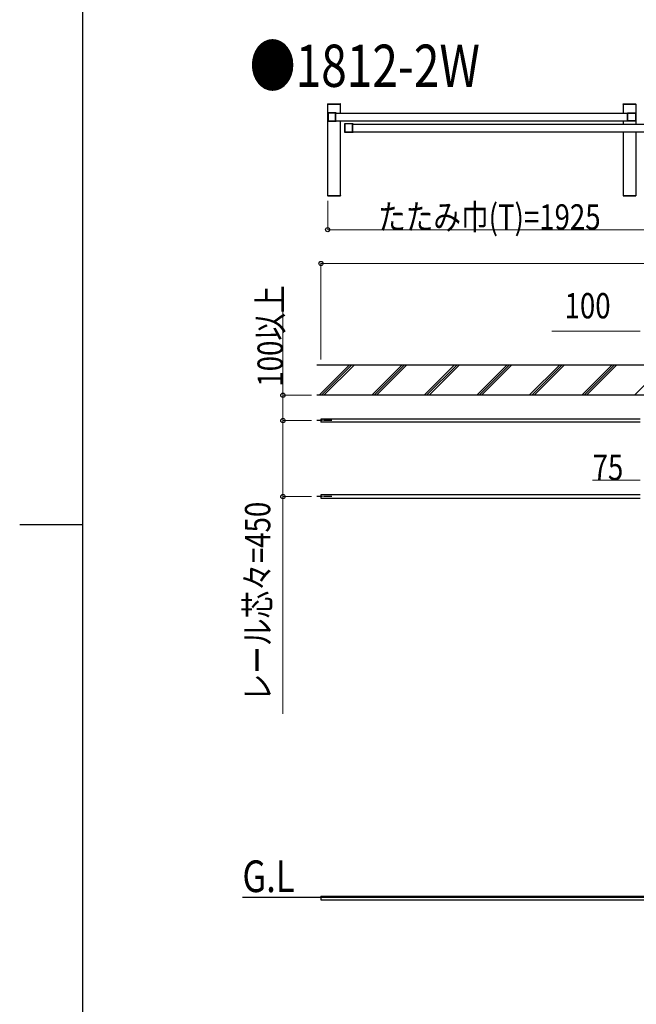
# Model space of a CAD drawing. Units: millimetres. Extents: x 1875 to 62100, y 562 to 43462.
# Drawn here: x 1875 to 5528, y 20372 to 26203 of the extents above; entities that cross this region are included whole.
import ezdxf

# ---------------------------------------------------------------- set-up
doc = ezdxf.new("R2010")
doc.units = ezdxf.units.MM
doc.linetypes.add('YCENTER_1', pattern=[13, 10, -1, 1, -1])
for name, color, linetype, lineweight in [('FRAME', 3, 'Continuous', 30), ('USER1', 3, 'Continuous', 13), ('YKK_A1', 4, 'Continuous', 30), ('YKK_D', 6, 'Continuous', 13)]:
    doc.layers.add(name, color=color, linetype=linetype, lineweight=lineweight)
doc.styles.add('text-b', font='extslim2.shx', dxfattribs={"width": 0.8, "bigfont": 'extfont2.shx'})

msp = doc.modelspace()

# ---------------------------------------------------------------- linework, layer by layer
at = {"layer": 'FRAME'}
for p, q in [((2250.1, 3337.5), (2250.1, 43087.5)), ((1875.1, 23212.5), (2250.1, 23212.5))]:
    msp.add_line(p, q, dxfattribs=at)
at = {"layer": 'YKK_A1', "ltscale": 0.5}
for p, q in [((3699.3, 25702.2, 0), (3699.4, 25704.3, 0)), ((3699.3, 25702.2, 0), (3774.9, 25702.2, 0)), ((3699.6, 25162.2, 0), (3699.6, 25702.2, 0)), ((3699.6, 25702.2, 0), (3774.6, 25702.2, 0)), ((3700.4, 25705.2, 0), (3773.8, 25705.2, 0)), ((3774.6, 25649.7, 0), (3774.6, 25702.2, 0)), ((3774.9, 25702.2, 0), (3774.8, 25704.3, 0)), ((5449.3, 25702.2, 0), (5449.4, 25704.3, 0)), ((5449.3, 25702.2, 0), (5524.9, 25702.2, 0)), ((5449.6, 25702.2, 0), (5449.6, 25649.7, 0)), ((5449.6, 25702.2, 0), (5524.6, 25702.2, 0)), ((5450.4, 25705.2, 0), (5523.8, 25705.2, 0)), ((5524.6, 25702.2, 0), (5524.6, 25584.7, 0)), ((5524.9, 25702.2, 0), (5524.8, 25704.3, 0)), ((3748.1, 25604.7, 0), (5476.1, 25604.7, 0)), ((3748.2, 25649.7, 0), (5476.1, 25649.7, 0)), ((3774.6, 25162.2, 0), (3774.6, 25604.7, 0)), ((5449.6, 25604.7, 0), (5449.6, 25584.7, 0)), ((3848.2, 25584.7, 0), (5576.1, 25584.7, 0)), ((3848.1, 25539.7, 0), (5576.1, 25539.7, 0)), ((5449.6, 25539.7, 0), (5449.6, 25162.2, 0)), ((5524.6, 25539.7, 0), (5524.6, 25162.2, 0)), ((3699.3, 25162.2, 0), (3774.9, 25162.2, 0)), ((3699.3, 25162.2, 0), (3699.4, 25160.1, 0)), ((3699.6, 25162.2, 0), (3774.6, 25162.2, 0)), ((3700.4, 25159.2, 0), (3773.8, 25159.2, 0)), ((3774.9, 25162.2, 0), (3774.8, 25160.1, 0)), ((5449.3, 25162.2, 0), (5524.9, 25162.2, 0)), ((5449.3, 25162.2, 0), (5449.4, 25160.1, 0)), ((5449.6, 25162.2, 0), (5524.6, 25162.2, 0)), ((5450.4, 25159.2, 0), (5523.8, 25159.2, 0)), ((5524.9, 25162.2, 0), (5524.8, 25160.1, 0)), ((5549.6, 23838.2, 0), (3659.6, 23838.2, 0)), ((3659.6, 23838.2, 0), (3659.6, 23820.2, 0)), ((5549.6, 23820.2, 0), (3659.6, 23820.2, 0)), ((5549.6, 23388.2, 0), (3659.6, 23388.2, 0)), ((3659.6, 23388.2, 0), (3659.6, 23370.2, 0)), ((3659.6, 23370.2, 0), (5549.6, 23370.2, 0)), ((9159.6, 21004.6, 0), (3194.4, 21004.6, 0)), ((3659.6, 21011.6), (3659.6, 20991.6)), ((3659.6, 21011.6), (5637.5, 21011.6, 0)), ((3659.6, 20991.6), (5647.5, 20991.6, 0))]:
    msp.add_line(p, q, dxfattribs=at)
at = {"layer": 'YKK_A1', "linetype": 'ByBlock', "lineweight": -2, "ltscale": 0.5, "extrusion": (4.10207e-10, 0, -1)}
for p, q in [((3699.6, 25651.7, 0), (3699.6, 25602.7, 0)), ((3749.1, 25652.2, 0), (3700.1, 25652.2, 0)), ((3700.1, 25602.2, 0), (3749.1, 25602.2, 0)), ((3701.4, 25649.9, 0), (3701.4, 25604.5, 0)), ((3745.8, 25650.4, 0), (3701.9, 25650.4, 0)), ((3701.9, 25604, 0), (3745.8, 25604, 0)), ((3746.3, 25604.5, 0), (3746.3, 25649.9, 0)), ((3748.1, 25604.8, 0), (3748.1, 25649.6, 0)), ((3748.4, 25649.9, 0), (3749.3, 25649.9, 0)), ((3749.3, 25604.5, 0), (3748.4, 25604.5, 0)), ((3749.6, 25650.2, 0), (3749.6, 25651.7, 0)), ((3749.6, 25602.7, 0), (3749.6, 25604.2, 0)), ((3799.6, 25586.7, 0), (3799.6, 25537.7, 0)), ((3849.1, 25587.2, 0), (3800.1, 25587.2, 0)), ((3801.4, 25584.9, 0), (3801.4, 25539.5, 0)), ((3845.8, 25585.4, 0), (3801.9, 25585.4, 0)), ((3846.3, 25539.5, 0), (3846.3, 25584.9, 0)), ((3848.1, 25539.8, 0), (3848.1, 25584.6, 0)), ((3848.4, 25584.9, 0), (3849.3, 25584.9, 0)), ((3849.6, 25585.2, 0), (3849.6, 25586.7, 0)), ((3800.1, 25537.2, 0), (3849.1, 25537.2, 0)), ((3801.9, 25539, 0), (3845.8, 25539, 0)), ((3849.3, 25539.5, 0), (3848.4, 25539.5, 0)), ((3849.6, 25537.7, 0), (3849.6, 25539.2, 0))]:
    msp.add_line(p, q, dxfattribs=at)
at = {"layer": 'YKK_A1', "linetype": 'ByBlock', "lineweight": -2, "ltscale": 0.5, "extrusion": (-4.10207e-10, 6.9e-15, -1)}
for p, q in [((5474.6, 25650.2, 0), (5474.6, 25651.7, 0)), ((5474.6, 25602.7, 0), (5474.6, 25604.2, 0)), ((5475.8, 25649.9, 0), (5474.9, 25649.9, 0)), ((5474.9, 25604.5, 0), (5475.8, 25604.5, 0)), ((5475.1, 25652.2, 0), (5524.1, 25652.2, 0)), ((5524.1, 25602.2, 0), (5475.1, 25602.2, 0)), ((5476.1, 25604.8, 0), (5476.1, 25649.6, 0)), ((5477.9, 25604.5, 0), (5477.9, 25649.9, 0)), ((5478.4, 25650.4, 0), (5522.3, 25650.4, 0)), ((5522.3, 25604, 0), (5478.4, 25604, 0)), ((5522.8, 25649.9, 0), (5522.8, 25604.5, 0)), ((5524.6, 25651.7, 0), (5524.6, 25602.7, 0))]:
    msp.add_line(p, q, dxfattribs=at)
at = {"layer": 'YKK_A1'}
for p, q in [((3634.4, 24159.2, 0), (5649.6, 24159.2, 0)), ((3829.2, 24159.2, 0), (3649.2, 23979.2, 0)), ((3843.3, 24159.2, 0), (3663.3, 23979.2, 0)), ((3677.5, 23979.2, 0), (3857.5, 24159.2, 0)), ((4140.3, 24159.2, 0), (3960.3, 23979.2, 0)), ((4154.5, 24159.2, 0), (3974.5, 23979.2, 0)), ((3988.6, 23979.2, 0), (4168.6, 24159.2, 0)), ((4451.4, 24159.2, 0), (4271.4, 23979.2, 0)), ((4465.6, 24159.2, 0), (4285.6, 23979.2, 0)), ((4299.7, 23979.2, 0), (4479.7, 24159.2, 0)), ((4762.6, 24159.2, 0), (4582.6, 23979.2, 0)), ((4776.7, 24159.2, 0), (4596.7, 23979.2, 0)), ((4790.9, 24159.2, 0), (4610.9, 23979.2, 0)), ((5073.7, 24159.2, 0), (4893.7, 23979.2, 0)), ((5087.8, 24159.2, 0), (4907.8, 23979.2, 0)), ((4922, 23979.2, 0), (5102, 24159.2, 0)), ((5384.8, 24159.2, 0), (5204.8, 23979.2, 0)), ((5399, 24159.2, 0), (5219, 23979.2, 0)), ((5413.1, 24159.2, 0), (5233.1, 23979.2, 0)), ((5649.6, 24112.9, 0), (5516, 23979.2, 0)), ((5649.6, 23979.2, 0), (3634.4, 23979.2, 0))]:
    msp.add_line(p, q, dxfattribs=at)
at = {"layer": 'YKK_A1', "linetype": 'YCENTER_1', "ltscale": 5}
for p, q in [((3724.7, 23829.2, 0), (3634.4, 23829.2, 0)), ((3724.7, 23379.2, 0), (3634.4, 23379.2, 0))]:
    msp.add_line(p, q, dxfattribs=at)
at = {"layer": 'YKK_A1', "ltscale": 0.5}
for centre, start, end in [((3700.4, 25704.2, 0), 90, 177.00013), ((3773.8, 25704.2, 0), 3.0003, 90), ((5450.4, 25704.2, 0), 90, 177.00013), ((5523.8, 25704.2, 0), 3.0003, 90), ((3700.4, 25160.2, 0), 182.99987, 270), ((3773.8, 25160.2, 0), 270, 356.9997), ((5450.4, 25160.2, 0), 182.99987, 270), ((5523.8, 25160.2, 0), 270, 356.9997)]:
    msp.add_arc(centre, 1, start, end, dxfattribs=at)
at = {"layer": 'YKK_A1', "linetype": 'ByBlock', "lineweight": -2, "ltscale": 0.5}
for centre, radius, start, end in [((3700.1, 25651.7, 0), 0.5, 90, 179.99952), ((3700.1, 25602.7, 0), 0.5, 179.99952, 270), ((3701.9, 25649.9, 0), 0.5, 90, 179.99952), ((3701.9, 25604.5, 0), 0.5, 179.99952, 270), ((3745.8, 25649.9, 0), 0.5, 359.99952, 90), ((3745.8, 25604.5, 0), 0.5, 270, 359.99952), ((3748.4, 25649.6, 0), 0.3, 90, 180.00243), ((3748.4, 25604.8, 0), 0.3, 180.00243, 270), ((3749.1, 25651.7, 0), 0.5, 359.99777, 90), ((3749.1, 25602.7, 0), 0.5, 270, 359.99777), ((3749.3, 25650.2, 0), 0.3, 270, 359.99661), ((3749.3, 25604.2, 0), 0.3, 359.99661, 90), ((5475.1, 25651.7, 0), 0.5, 89.99904, 180.00127), ((5474.9, 25650.2, 0), 0.3, 180.00243, 269.99904), ((5474.9, 25604.2, 0), 0.3, 89.99904, 180.00243), ((5475.1, 25602.7, 0), 0.5, 180.00127, 269.99904), ((5475.8, 25649.6, 0), 0.3, 359.99661, 89.99904), ((5475.8, 25604.8, 0), 0.3, 269.99904, 359.99661), ((5478.4, 25649.9, 0), 0.5, 89.99904, 179.99952), ((5478.4, 25604.5, 0), 0.5, 179.99952, 269.99904), ((5522.3, 25649.9, 0), 0.5, 359.99952, 89.99904), ((5522.3, 25604.5, 0), 0.5, 269.99904, 359.99952), ((5524.1, 25651.7, 0), 0.5, 359.99952, 89.99904), ((5524.1, 25602.7, 0), 0.5, 269.99904, 359.99952), ((3800.1, 25586.7, 0), 0.5, 90, 179.99952), ((3801.9, 25584.9, 0), 0.5, 90, 179.99952), ((3845.8, 25584.9, 0), 0.5, 359.99952, 90), ((3848.4, 25584.6, 0), 0.3, 90, 180.00243), ((3849.1, 25586.7, 0), 0.5, 359.99777, 90), ((3849.3, 25585.2, 0), 0.3, 270, 359.99661), ((3800.1, 25537.7, 0), 0.5, 179.99952, 270), ((3801.9, 25539.5, 0), 0.5, 179.99952, 270), ((3845.8, 25539.5, 0), 0.5, 270, 359.99952), ((3848.4, 25539.8, 0), 0.3, 180.00243, 270), ((3849.1, 25537.7, 0), 0.5, 270, 359.99777), ((3849.3, 25539.2, 0), 0.3, 359.99661, 90)]:
    msp.add_arc(centre, radius, start, end, dxfattribs=at)
at = {"layer": 'YKK_D'}
for p, q in [((3699.6, 25131.2, 0), (3699.6, 24958.2, 0)), ((3699.6, 24959.2, 0), (5624.6, 24959.2, 0)), ((3659.6, 24190.2, 0), (3659.6, 24760.2, 0)), ((3659.6, 24759.2, 0), (14659.6, 24759.2, 0)), ((3434.4, 23979.2, 0), (3434.4, 24574.4, 0)), ((5549.6, 24359.2, 0), (5027.6, 24359.2, 0)), ((3603.4, 23979.2, 0), (3433.4, 23979.2, 0)), ((3434.4, 23829.2, 0), (3434.4, 23979.2, 0)), ((3603.4, 23829.2, 0), (3433.4, 23829.2, 0)), ((3603.4, 23829.2, 0), (3433.4, 23829.2, 0)), ((3434.4, 23829.2, 0), (3434.4, 23379.2, 0)), ((5549.6, 23475.8, 0), (5268, 23475.8, 0)), ((3603.4, 23379.2, 0), (3433.4, 23379.2, 0)), ((3434.4, 23379.2, 0), (3434.4, 22091.2, 0))]:
    msp.add_line(p, q, dxfattribs=at)
at = {"layer": 'YKK_D', "linetype": 'ByBlock', "lineweight": -2}
for centre in [(3699.6, 24959.2, 0), (3659.6, 24759.2, 0), (3434.4, 23979.2, 0), (3434.4, 23829.2, 0), (3434.4, 23829.2, 0), (3434.4, 23379.2, 0)]:
    msp.add_circle(centre, 12.5, dxfattribs=at)

# ---------------------------------------------------------------- texts
at = {"layer": 'USER1', "style": 'text-b', "width": 0.8}
for s, height, p in [('●1812-2W', 250, (3236.8, 25805.2, 0)), ('G.L', 187.5, (3194.4, 21036.5, 0))]:
    msp.add_text(s, height=height, dxfattribs=at).set_placement(p)
at = {"layer": 'YKK_D', "style": 'text-b', "width": 0.8}
for s, p in [('たたみ巾(T)=1925', (3998.1, 24959.8, 0)), ('100', (5102.6, 24434.2, 0)), ('75', (5268.6, 23476.4, 0))]:
    msp.add_text(s, height=150, dxfattribs=at).set_placement(p)
for s, p in [('100以上', (3433.8, 24029.8, 0)), ('レール芯々=450', (3359.4, 22166.2, 0))]:
    msp.add_text(s, height=150, rotation=90, dxfattribs=at).set_placement(p)

doc.saveas('drawing.dxf')
